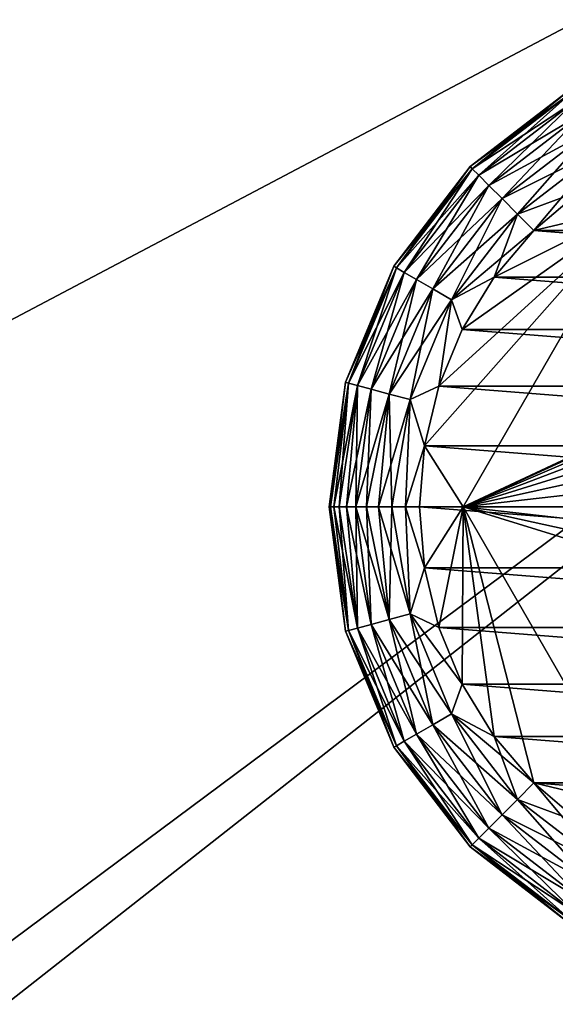
# Model space of a CAD drawing. Units: inches. Extents: x -485 to 347, y -378 to -226.
# Drawn here: x -35 to -35, y -305 to -304 of the extents above; entities that cross this region are included whole.
import ezdxf

# ---------------------------------------------------------------- set-up
doc = ezdxf.new("R2010")
doc.units = ezdxf.units.IN
doc.header["$MEASUREMENT"] = 0
doc.layers.add('TK3FM_STOR', color=7, linetype='Continuous', true_color=0xfaf6f1)
doc.layers.add('TK3FM_STOR_LEG', color=7, linetype='Continuous', true_color=0xa0a0a3)

# ---------------------------------------------------------------- blocks, each defined once
blk = doc.blocks.new('UTCS511936FLC_3D-3')
at = {"layer": 'TK3FM_STOR'}
mesh = blk.add_polyface(dxfattribs=at)
corners = [(36, -19, 50), (36, 0, 50), (0, 0, 50), (0, -19, 50)]
mesh.append_faces([[corners[k] for k in face] for face in [(0, 2, 1)]], dxfattribs={"vtx0": -1})
mesh.append_faces([[corners[k] for k in face] for face in [(0, 3, 2)]], dxfattribs={"vtx2": -1})
mesh = blk.add_polyface(dxfattribs=at)
corners = [(0, -19, 51), (0, 0, 51), (36, 0, 51), (36, -19, 51)]
mesh.append_faces([[corners[k] for k in face] for face in [(0, 2, 1)]], dxfattribs={"vtx0": -1})
mesh.append_faces([[corners[k] for k in face] for face in [(3, 2, 0)]], dxfattribs={"vtx1": -1})
mesh = blk.add_polyface(dxfattribs=at)
corners = [(0.6875, -19, 2), (0.6875, 0, 2), (35.3125, 0, 2), (35.3125, -19, 2)]
mesh.append_faces([[corners[k] for k in face] for face in [(0, 2, 1)]], dxfattribs={"vtx0": -1})
mesh.append_faces([[corners[k] for k in face] for face in [(3, 2, 0)]], dxfattribs={"vtx1": -1})
mesh = blk.add_polyface(dxfattribs=at)
corners = [(35.3125, -19, 1), (35.3125, 0, 1), (0.6875, 0, 1), (0.6875, -19, 1)]
mesh.append_faces([[corners[k] for k in face] for face in [(0, 2, 1)]], dxfattribs={"vtx0": -1})
mesh.append_faces([[corners[k] for k in face] for face in [(0, 3, 2)]], dxfattribs={"vtx2": -1})
mesh = blk.add_polyface(dxfattribs=at)
corners = [(12, -18.034, 41.75), (12, -0.6875, 41.75), (35.3125, -0.6875, 41.75), (35.3125, -18.034, 41.75)]
mesh.append_faces([[corners[k] for k in face] for face in [(0, 2, 1)]], dxfattribs={"vtx0": -1})
mesh.append_faces([[corners[k] for k in face] for face in [(0, 3, 2)]], dxfattribs={"vtx2": -1})
mesh = blk.add_polyface(dxfattribs=at)
corners = [(35.3125, -18.034, 40.75), (35.3125, -0.6875, 40.75), (12, -0.6875, 40.75), (12, -18.034, 40.75)]
mesh.append_faces([[corners[k] for k in face] for face in [(0, 2, 1)]], dxfattribs={"vtx0": -1})
mesh.append_faces([[corners[k] for k in face] for face in [(3, 2, 0)]], dxfattribs={"vtx1": -1})
mesh = blk.add_polyface(dxfattribs=at)
corners = [(12, -19, 29), (12, -0.6875, 29), (35.3125, -0.6875, 29), (35.3125, -19, 29)]
mesh.append_faces([[corners[k] for k in face] for face in [(0, 2, 1)]], dxfattribs={"vtx0": -1})
mesh.append_faces([[corners[k] for k in face] for face in [(0, 3, 2)]], dxfattribs={"vtx2": -1})
mesh = blk.add_polyface(dxfattribs=at)
corners = [(35.3125, -19, 28), (35.3125, -0.6875, 28), (12, -0.6875, 28), (12, -19, 28)]
mesh.append_faces([[corners[k] for k in face] for face in [(0, 2, 1)]], dxfattribs={"vtx0": -1})
mesh.append_faces([[corners[k] for k in face] for face in [(3, 2, 0)]], dxfattribs={"vtx1": -1})
at = {"layer": 'TK3FM_STOR_LEG'}
mesh = blk.add_polyface(dxfattribs=at)
corners = [(34.3557, -1.0357, 0.1848), (34.3315, -1.1014, 0.188), (34.3729, -1.0529, 0.188), (34.4448, -0.9673, 0.1848), (34.3397, -1.0197, 0.1754), (34.4335, -0.9477, 0.1754), (34.4214, -1.0115, 0.188), (34.4757, -0.9783, 0.188), (34.5486, -0.9243, 0.1848), (34.3259, -1.0059, 0.1605), (34.4238, -0.9308, 0.1605), (34.5428, -0.9024, 0.1754), (34.3154, -0.9954, 0.141), (34.4163, -0.9179, 0.141), (34.5377, -0.8836, 0.1605), (34.3087, -0.9887, 0.1183), (34.4116, -0.9098, 0.1183), (34.5338, -0.8692, 0.141), (34.3064, -0.9864, 0.094), (34.41, -0.907, 0.094), (34.5314, -0.8601, 0.1183), (34.3087, -0.9887, 0.0697), (34.4116, -0.9098, 0.0697), (34.5306, -0.857, 0.094), (34.3154, -0.9954, 0.047), (34.4163, -0.9179, 0.047), (34.5314, -0.8601, 0.0697), (34.3259, -1.0059, 0.0275), (34.4238, -0.9308, 0.0275), (34.5338, -0.8692, 0.047), (34.3397, -1.0197, 0.0126), (34.4335, -0.9477, 0.0126), (34.5377, -0.8836, 0.0275), (34.3557, -1.0357, 0.0032), (34.2873, -1.1248, 0.0032), (34.4448, -0.9673, 0.0032), (34.5428, -0.9024, 0.0126), (34.3729, -1.0529), (34.3315, -1.1014), (34.4214, -1.0115), (34.4757, -0.9783)]
mesh.append_faces([[corners[k] for k in face] for face in [(0, 1, 2), (3, 4, 0), (3, 6, 7), (2, 3, 0), (8, 5, 3), (5, 9, 4), (11, 10, 5), (10, 12, 9), (14, 13, 10), (13, 15, 12), (17, 16, 13), (16, 18, 15), (20, 19, 16), (19, 21, 18), (23, 22, 19), (22, 24, 21), (26, 25, 22), (25, 27, 24), (29, 28, 25), (28, 30, 27), (32, 31, 28), (31, 33, 30), (36, 35, 31), (37, 34, 33), (33, 39, 37), (39, 35, 40)]], dxfattribs={"vtx0": -1})
mesh.append_faces([[corners[k] for k in face] for face in [(6, 3, 2), (38, 34, 37), (35, 39, 33)]], dxfattribs={"vtx0": -1, "vtx1": -1})
mesh.append_faces([[corners[k] for k in face] for face in [(5, 4, 3), (10, 9, 5), (13, 12, 10), (16, 15, 13), (19, 18, 16), (22, 21, 19), (25, 24, 22), (28, 27, 25), (31, 30, 28), (33, 34, 30), (35, 33, 31)]], dxfattribs={"vtx1": -1})
mesh = blk.add_polyface(dxfattribs=at)
corners = [(34.7855, -1.7261, 0.188), (34.7235, -1.741, 0.188), (34.66, -1.746, 0.188), (34.5965, -1.741, 0.188), (34.5345, -1.7261, 0.188), (34.4757, -1.7017, 0.188), (34.8443, -1.7017, 0.188), (34.4214, -1.6685, 0.188), (34.8986, -1.6685, 0.188), (34.5345, -0.9539, 0.188), (34.5965, -0.939, 0.188), (34.66, -0.934, 0.188), (34.7235, -0.939, 0.188), (34.7855, -0.9539, 0.188), (34.8443, -0.9783, 0.188), (34.4757, -0.9783, 0.188), (34.8986, -1.0115, 0.188), (34.4214, -1.0115, 0.188), (35.061, -1.2765, 0.188), (35.066, -1.34, 0.188), (35.0208, -1.34, 0.188), (35.0461, -1.2145, 0.188), (35.0217, -1.1557, 0.188), (34.9885, -1.1014, 0.188), (34.9471, -1.0529, 0.188), (34.8404, -1.0275, 0.188), (34.4796, -1.0275, 0.188), (34.3729, -1.0529, 0.188), (34.3315, -1.1014, 0.188), (34.2983, -1.1557, 0.188), (34.2739, -1.2145, 0.188), (34.259, -1.2765, 0.188), (34.2992, -1.34, 0.188), (34.254, -1.34, 0.188), (34.259, -1.4035, 0.188), (34.2739, -1.4655, 0.188), (34.2983, -1.5243, 0.188), (34.3315, -1.5786, 0.188), (34.3729, -1.6271, 0.188), (34.4796, -1.6525, 0.188), (34.8404, -1.6525, 0.188), (34.9471, -1.6271, 0.188), (34.9885, -1.5786, 0.188), (35.0217, -1.5243, 0.188), (35.0461, -1.4655, 0.188), (35.061, -1.4035, 0.188)]
mesh.append_faces([[corners[k] for k in face] for face in [(0, 2, 1), (9, 11, 10)]], dxfattribs={"vtx0": -1})
mesh.append_faces([[corners[k] for k in face] for face in [(4, 6, 5), (5, 8, 7), (13, 15, 14), (14, 17, 16), (18, 20, 19), (20, 24, 25), (16, 25, 24), (26, 31, 32), (32, 38, 39), (7, 39, 38), (40, 45, 20)]], dxfattribs={"vtx0": -1, "vtx1": -1})
mesh.append_faces([[corners[k] for k in face] for face in [(17, 25, 16), (8, 39, 7)]], dxfattribs={"vtx0": -1, "vtx1": -1, "vtx2": -1})
mesh.append_faces([[corners[k] for k in face] for face in [(0, 3, 2), (0, 4, 3), (4, 0, 6), (5, 6, 8), (9, 12, 11), (9, 13, 12), (13, 9, 15), (14, 15, 17), (20, 18, 21), (20, 21, 22), (20, 22, 23), (20, 23, 24), (26, 17, 27), (17, 26, 25), (26, 27, 28), (26, 28, 29), (26, 29, 30), (26, 30, 31), (32, 31, 33), (32, 33, 34), (32, 34, 35), (32, 35, 36), (32, 36, 37), (32, 37, 38), (40, 8, 41), (8, 40, 39), (40, 41, 42), (40, 42, 43), (40, 43, 44), (40, 44, 45), (20, 45, 19)]], dxfattribs={"vtx0": -1, "vtx2": -1})
mesh = blk.add_polyface(dxfattribs=at)
corners = [(34.5345, -1.7261), (34.5965, -1.741), (34.66, -1.746), (34.7235, -1.741), (34.7855, -1.7261), (34.8443, -1.7017), (34.4757, -1.7017), (34.8986, -1.6685), (34.4214, -1.6685), (34.9471, -1.6271), (34.3729, -1.6271), (34.9885, -1.5786), (34.3315, -1.5786), (35.0217, -1.5243), (34.2983, -1.5243), (35.0461, -1.4655), (34.2739, -1.4655), (35.061, -1.4035), (34.259, -1.4035), (35.066, -1.34), (34.254, -1.34), (35.061, -1.2765), (34.259, -1.2765), (34.7855, -0.9539), (34.7235, -0.939), (34.66, -0.934), (34.5965, -0.939), (34.5345, -0.9539), (34.4757, -0.9783), (34.8443, -0.9783), (34.4214, -1.0115), (34.8986, -1.0115), (34.3729, -1.0529), (34.9471, -1.0529), (34.3315, -1.1014), (34.9885, -1.1014), (34.2983, -1.1557), (35.0217, -1.1557), (34.2739, -1.2145), (35.0461, -1.2145)]
mesh.append_faces([[corners[k] for k in face] for face in [(0, 2, 1), (23, 25, 24)]], dxfattribs={"vtx0": -1})
mesh.append_faces([[corners[k] for k in face] for face in [(4, 6, 5), (5, 8, 7), (7, 10, 9), (9, 12, 11), (11, 14, 13), (13, 16, 15), (15, 18, 17), (17, 20, 19), (19, 22, 21), (27, 29, 28), (28, 31, 30), (30, 33, 32), (32, 35, 34), (34, 37, 36), (36, 39, 38), (38, 21, 22)]], dxfattribs={"vtx0": -1, "vtx1": -1})
mesh.append_faces([[corners[k] for k in face] for face in [(0, 3, 2), (0, 4, 3), (4, 0, 6), (5, 6, 8), (7, 8, 10), (9, 10, 12), (11, 12, 14), (13, 14, 16), (15, 16, 18), (17, 18, 20), (19, 20, 22), (23, 26, 25), (23, 27, 26), (27, 23, 29), (28, 29, 31), (30, 31, 33), (32, 33, 35), (34, 35, 37), (36, 37, 39), (38, 39, 21)]], dxfattribs={"vtx0": -1, "vtx2": -1})
mesh = blk.add_polyface(dxfattribs=at)
corners = [(34.2677, -1.1135, 0.1754), (34.2224, -1.2228, 0.1754), (34.2873, -1.1248, 0.1848), (34.2983, -1.1557, 0.188), (34.2739, -1.2145, 0.188), (34.3557, -1.0357, 0.1848), (34.3397, -1.0197, 0.1754), (34.3315, -1.1014, 0.188), (34.2508, -1.1038, 0.1605), (34.2036, -1.2177, 0.1605), (34.3259, -1.0059, 0.1605), (34.1892, -1.2138, 0.141), (34.2379, -1.0963, 0.141), (34.3154, -0.9954, 0.141), (34.1801, -1.2114, 0.1183), (34.2298, -1.0916, 0.1183), (34.3087, -0.9887, 0.1183), (34.177, -1.2106, 0.094), (34.227, -1.09, 0.094), (34.3064, -0.9864, 0.094), (34.1801, -1.2114, 0.0697), (34.2298, -1.0916, 0.0697), (34.3087, -0.9887, 0.0697), (34.1892, -1.2138, 0.047), (34.2379, -1.0963, 0.047), (34.3154, -0.9954, 0.047), (34.2036, -1.2177, 0.0275), (34.2508, -1.1038, 0.0275), (34.3259, -1.0059, 0.0275), (34.2677, -1.1135, 0.0126), (34.2224, -1.2228, 0.0126), (34.3397, -1.0197, 0.0126), (34.2873, -1.1248, 0.0032), (34.2443, -1.2286, 0.0032), (34.2983, -1.1557), (34.2739, -1.2145), (34.3315, -1.1014)]
mesh.append_faces([[corners[k] for k in face] for face in [(5, 0, 2), (7, 2, 3), (6, 8, 0), (8, 11, 9), (10, 12, 8), (12, 14, 11), (13, 15, 12), (15, 17, 14), (16, 18, 15), (18, 20, 17), (19, 21, 18), (21, 23, 20), (22, 24, 21), (24, 26, 23), (25, 27, 24), (28, 29, 27), (31, 32, 29), (32, 36, 34)]], dxfattribs={"vtx0": -1})
mesh.append_faces([[corners[k] for k in face] for face in [(2, 7, 5)]], dxfattribs={"vtx0": -1, "vtx1": -1})
mesh.append_faces([[corners[k] for k in face] for face in [(0, 1, 2), (3, 2, 4), (6, 0, 5), (8, 9, 0), (10, 8, 6), (12, 11, 8), (13, 12, 10), (15, 14, 12), (16, 15, 13), (18, 17, 15), (19, 18, 16), (21, 20, 18), (22, 21, 19), (24, 23, 21), (25, 24, 22), (27, 26, 24), (28, 27, 25), (29, 30, 27), (31, 29, 28), (32, 33, 29), (34, 35, 32)]], dxfattribs={"vtx1": -1})
mesh = blk.add_polyface(dxfattribs=at)
corners = [(34.4796, -1.0275, 0.428), (34.2992, -1.34, 0.428), (34.2992, -1.34, 0.188), (34.4796, -1.0275, 0.188)]
mesh.append_faces([[corners[k] for k in face] for face in [(0, 2, 1)]], dxfattribs={"vtx0": -1})
mesh.append_faces([[corners[k] for k in face] for face in [(3, 2, 0)]], dxfattribs={"vtx1": -1})
mesh = blk.add_polyface(dxfattribs=at)
corners = [(34.8111, -1.3639, 0.428), (34.813, -1.34, 0.428), (35.0208, -1.34, 0.428), (34.8055, -1.3873, 0.428), (34.7963, -1.4095, 0.428), (34.7838, -1.4299, 0.428), (34.7682, -1.4482, 0.428), (34.7499, -1.4638, 0.428), (34.7295, -1.4763, 0.428), (34.8404, -1.6525, 0.428), (34.7073, -1.4855, 0.428), (34.6839, -1.4911, 0.428), (34.66, -1.493, 0.428), (34.4796, -1.6525, 0.428), (34.6361, -1.4911, 0.428), (34.6127, -1.4855, 0.428), (34.5905, -1.4763, 0.428), (34.5701, -1.4638, 0.428), (34.5518, -1.4482, 0.428), (34.5362, -1.4299, 0.428), (34.5237, -1.4095, 0.428), (34.2992, -1.34, 0.428), (34.5145, -1.3873, 0.428), (34.5089, -1.3639, 0.428), (34.507, -1.34, 0.428), (34.5089, -1.3161, 0.428), (34.5145, -1.2927, 0.428), (34.5237, -1.2705, 0.428), (34.5362, -1.2501, 0.428), (34.5518, -1.2318, 0.428), (34.5701, -1.2162, 0.428), (34.5905, -1.2037, 0.428), (34.4796, -1.0275, 0.428), (34.6127, -1.1945, 0.428), (34.6361, -1.1889, 0.428), (34.66, -1.187, 0.428), (34.8404, -1.0275, 0.428), (34.6839, -1.1889, 0.428), (34.7073, -1.1945, 0.428), (34.7295, -1.2037, 0.428), (34.7499, -1.2162, 0.428), (34.7682, -1.2318, 0.428), (34.7838, -1.2501, 0.428), (34.7963, -1.2705, 0.428), (34.8055, -1.2927, 0.428), (34.8111, -1.3161, 0.428)]
mesh.append_faces([[corners[k] for k in face] for face in [(0, 2, 1), (9, 14, 13), (13, 20, 21), (26, 21, 25), (32, 37, 36), (36, 43, 2)]], dxfattribs={"vtx0": -1, "vtx1": -1})
mesh.append_faces([[corners[k] for k in face] for face in [(2, 0, 3), (2, 3, 4), (2, 4, 5), (2, 5, 6), (2, 6, 7), (2, 7, 8), (8, 9, 2), (9, 8, 10), (9, 10, 11), (9, 11, 12), (9, 12, 14), (13, 14, 15), (13, 15, 16), (13, 16, 17), (13, 17, 18), (13, 18, 19), (13, 19, 20), (21, 20, 22), (21, 22, 23), (21, 23, 24), (21, 24, 25), (21, 26, 27), (21, 27, 28), (21, 28, 29), (21, 29, 30), (21, 30, 31), (31, 32, 21), (32, 31, 33), (32, 33, 34), (32, 34, 35), (32, 35, 37), (36, 37, 38), (36, 38, 39), (36, 39, 40), (36, 40, 41), (36, 41, 42), (36, 42, 43), (2, 43, 44), (2, 44, 45), (2, 45, 1)]], dxfattribs={"vtx0": -1, "vtx2": -1})
mesh = blk.add_polyface(dxfattribs=at)
corners = [(34.2873, -1.1248, 0.1848), (34.2224, -1.2228, 0.1754), (34.2443, -1.2286, 0.1848), (34.2739, -1.2145, 0.188), (34.259, -1.2765, 0.188), (34.2393, -1.34, 0.1868), (34.254, -1.34, 0.188), (34.225, -1.34, 0.1834), (34.2113, -1.34, 0.1778), (34.2677, -1.1135, 0.1754), (34.2036, -1.2177, 0.1605), (34.1987, -1.34, 0.17), (34.1875, -1.34, 0.1605), (34.178, -1.34, 0.1493), (34.1892, -1.2138, 0.141), (34.1702, -1.34, 0.1367), (34.1801, -1.2114, 0.1183), (34.1646, -1.34, 0.123), (34.1612, -1.34, 0.1087), (34.16, -1.34, 0.094), (34.177, -1.2106, 0.094), (34.1612, -1.34, 0.0793), (34.1801, -1.2114, 0.0697), (34.1646, -1.34, 0.065), (34.1892, -1.2138, 0.047), (34.1702, -1.34, 0.0513), (34.178, -1.34, 0.0387), (34.1875, -1.34, 0.0275), (34.2036, -1.2177, 0.0275), (34.2508, -1.1038, 0.0275), (34.2224, -1.2228, 0.0126), (34.1987, -1.34, 0.018), (34.2113, -1.34, 0.0102), (34.2677, -1.1135, 0.0126), (34.2443, -1.2286, 0.0032), (34.225, -1.34, 0.0046), (34.2873, -1.1248, 0.0032), (34.2739, -1.2145), (34.2393, -1.34, 0.0012), (34.259, -1.2765), (34.254, -1.34)]
mesh.append_faces([[corners[k] for k in face] for face in [(0, 1, 2), (3, 0, 2), (2, 4, 3), (4, 5, 6), (5, 2, 7), (1, 7, 2), (9, 10, 1), (1, 11, 8), (12, 1, 10), (10, 13, 12), (13, 14, 15), (16, 15, 14), (16, 18, 17), (19, 16, 20), (20, 21, 19), (21, 22, 23), (24, 23, 22), (24, 26, 25), (27, 24, 28), (29, 30, 28), (28, 31, 27), (31, 30, 32), (33, 34, 30), (34, 32, 30), (36, 37, 34), (34, 38, 35), (38, 39, 40), (39, 34, 37)]], dxfattribs={"vtx0": -1})
mesh.append_faces([[corners[k] for k in face] for face in [(11, 1, 12), (14, 13, 10), (18, 16, 19), (22, 21, 20), (26, 24, 27), (30, 31, 28)]], dxfattribs={"vtx0": -1, "vtx1": -1})
mesh.append_faces([[corners[k] for k in face] for face in [(5, 4, 2), (39, 38, 34)]], dxfattribs={"vtx0": -1, "vtx1": -1, "vtx2": -1})
mesh.append_faces([[corners[k] for k in face] for face in [(8, 7, 1), (17, 15, 16), (25, 23, 24), (35, 32, 34)]], dxfattribs={"vtx1": -1})
mesh = blk.add_polyface(dxfattribs=at)
corners = [(34.2224, -1.4572, 0.1754), (34.2677, -1.5665, 0.1754), (34.2443, -1.4514, 0.1848), (34.2739, -1.4655, 0.188), (34.2983, -1.5243, 0.188), (34.225, -1.34, 0.1834), (34.2113, -1.34, 0.1778), (34.2393, -1.34, 0.1868), (34.259, -1.4035, 0.188), (34.254, -1.34, 0.188), (34.2036, -1.4623, 0.1605), (34.2508, -1.5762, 0.1605), (34.1987, -1.34, 0.17), (34.1875, -1.34, 0.1605), (34.1892, -1.4662, 0.141), (34.178, -1.34, 0.1493), (34.1702, -1.34, 0.1367), (34.1801, -1.4686, 0.1183), (34.1646, -1.34, 0.123), (34.177, -1.4694, 0.094), (34.1612, -1.34, 0.1087), (34.16, -1.34, 0.094), (34.1801, -1.4686, 0.0697), (34.1612, -1.34, 0.0793), (34.1646, -1.34, 0.065), (34.1892, -1.4662, 0.047), (34.1702, -1.34, 0.0513), (34.2036, -1.4623, 0.0275), (34.178, -1.34, 0.0387), (34.1875, -1.34, 0.0275), (34.2224, -1.4572, 0.0126), (34.2677, -1.5665, 0.0126), (34.1987, -1.34, 0.018), (34.2113, -1.34, 0.0102), (34.2443, -1.4514, 0.0032), (34.2873, -1.5552, 0.0032), (34.225, -1.34, 0.0046), (34.2739, -1.4655), (34.2983, -1.5243), (34.259, -1.4035), (34.2393, -1.34, 0.0012), (34.254, -1.34)]
mesh.append_faces([[corners[k] for k in face] for face in [(5, 0, 2), (2, 7, 5), (7, 8, 9), (8, 2, 3), (10, 12, 13), (12, 0, 6), (14, 15, 16), (13, 14, 10), (16, 17, 14), (19, 20, 21), (20, 17, 18), (22, 23, 24), (21, 22, 19), (24, 25, 22), (27, 28, 29), (28, 25, 26), (30, 32, 33), (29, 30, 27), (33, 34, 30), (34, 39, 37), (39, 40, 41), (40, 34, 36)]], dxfattribs={"vtx0": -1})
mesh.append_faces([[corners[k] for k in face] for face in [(0, 12, 10), (15, 14, 13), (17, 20, 19), (23, 22, 21), (25, 28, 27), (32, 30, 29)]], dxfattribs={"vtx0": -1, "vtx1": -1})
mesh.append_faces([[corners[k] for k in face] for face in [(8, 7, 2), (40, 39, 34)]], dxfattribs={"vtx0": -1, "vtx1": -1, "vtx2": -1})
mesh.append_faces([[corners[k] for k in face] for face in [(0, 1, 2), (3, 2, 4), (6, 0, 5), (10, 11, 0), (18, 17, 16), (26, 25, 24), (30, 31, 27), (34, 35, 30), (36, 34, 33), (37, 38, 34)]], dxfattribs={"vtx1": -1})
mesh = blk.add_polyface(dxfattribs=at)
corners = [(34.2992, -1.34, 0.428), (34.4796, -1.6525, 0.428), (34.4796, -1.6525, 0.188), (34.2992, -1.34, 0.188)]
mesh.append_faces([[corners[k] for k in face] for face in [(0, 2, 1)]], dxfattribs={"vtx0": -1})
mesh.append_faces([[corners[k] for k in face] for face in [(3, 2, 0)]], dxfattribs={"vtx1": -1})
mesh = blk.add_polyface(dxfattribs=at)
corners = [(34.2677, -1.5665, 0.1754), (34.3397, -1.6603, 0.1754), (34.2873, -1.5552, 0.1848), (34.3315, -1.5786, 0.188), (34.2983, -1.5243, 0.188), (34.2443, -1.4514, 0.1848), (34.3259, -1.6741, 0.1605), (34.2508, -1.5762, 0.1605), (34.2224, -1.4572, 0.1754), (34.3154, -1.6846, 0.141), (34.2379, -1.5837, 0.141), (34.2036, -1.4623, 0.1605), (34.1892, -1.4662, 0.141), (34.3087, -1.6913, 0.1183), (34.2298, -1.5884, 0.1183), (34.1801, -1.4686, 0.1183), (34.3064, -1.6936, 0.094), (34.227, -1.59, 0.094), (34.177, -1.4694, 0.094), (34.3087, -1.6913, 0.0697), (34.2298, -1.5884, 0.0697), (34.1801, -1.4686, 0.0697), (34.3154, -1.6846, 0.047), (34.2379, -1.5837, 0.047), (34.1892, -1.4662, 0.047), (34.3259, -1.6741, 0.0275), (34.2508, -1.5762, 0.0275), (34.2036, -1.4623, 0.0275), (34.3397, -1.6603, 0.0126), (34.2677, -1.5665, 0.0126), (34.3557, -1.6443, 0.0032), (34.2873, -1.5552, 0.0032), (34.2224, -1.4572, 0.0126), (34.3315, -1.5786), (34.2983, -1.5243), (34.2443, -1.4514, 0.0032)]
mesh.append_faces([[corners[k] for k in face] for face in [(2, 3, 4), (5, 0, 2), (4, 5, 2), (0, 6, 1), (8, 7, 0), (7, 9, 6), (11, 10, 7), (10, 13, 9), (12, 14, 10), (14, 16, 13), (15, 17, 14), (17, 19, 16), (18, 20, 17), (20, 22, 19), (21, 23, 20), (23, 25, 22), (24, 26, 23), (26, 28, 25), (27, 29, 26), (29, 30, 28), (32, 31, 29), (33, 31, 34), (35, 34, 31)]], dxfattribs={"vtx0": -1})
mesh.append_faces([[corners[k] for k in face] for face in [(31, 33, 30)]], dxfattribs={"vtx0": -1, "vtx1": -1})
mesh.append_faces([[corners[k] for k in face] for face in [(0, 1, 2), (7, 6, 0), (10, 9, 7), (12, 10, 11), (14, 13, 10), (15, 14, 12), (17, 16, 14), (18, 17, 15), (20, 19, 17), (21, 20, 18), (23, 22, 20), (24, 23, 21), (26, 25, 23), (27, 26, 24), (29, 28, 26), (31, 30, 29)]], dxfattribs={"vtx1": -1})
mesh = blk.add_polyface(dxfattribs=at)
corners = [(34.4335, -1.7323, 0.1754), (34.5428, -1.7776, 0.1754), (34.4448, -1.7127, 0.1848), (34.3557, -1.6443, 0.1848), (34.3397, -1.6603, 0.1754), (34.4214, -1.6685, 0.188), (34.3729, -1.6271, 0.188), (34.4757, -1.7017, 0.188), (34.2873, -1.5552, 0.1848), (34.3315, -1.5786, 0.188), (34.4238, -1.7492, 0.1605), (34.5377, -1.7964, 0.1605), (34.3259, -1.6741, 0.1605), (34.4163, -1.7621, 0.141), (34.5338, -1.8108, 0.141), (34.3154, -1.6846, 0.141), (34.4116, -1.7702, 0.1183), (34.5314, -1.8199, 0.1183), (34.3087, -1.6913, 0.1183), (34.41, -1.773, 0.094), (34.5306, -1.823, 0.094), (34.3064, -1.6936, 0.094), (34.4116, -1.7702, 0.0697), (34.5314, -1.8199, 0.0697), (34.3087, -1.6913, 0.0697), (34.4163, -1.7621, 0.047), (34.5338, -1.8108, 0.047), (34.3154, -1.6846, 0.047), (34.4238, -1.7492, 0.0275), (34.5377, -1.7964, 0.0275), (34.3259, -1.6741, 0.0275), (34.4335, -1.7323, 0.0126), (34.5428, -1.7776, 0.0126), (34.3397, -1.6603, 0.0126), (34.4448, -1.7127, 0.0032), (34.5486, -1.7557, 0.0032), (34.3557, -1.6443, 0.0032), (34.4214, -1.6685), (34.4757, -1.7017), (34.3729, -1.6271), (34.3315, -1.5786)]
mesh.append_faces([[corners[k] for k in face] for face in [(3, 0, 2), (3, 5, 6), (5, 2, 7), (8, 4, 3), (6, 8, 3), (4, 10, 0), (12, 13, 10), (15, 16, 13), (18, 19, 16), (21, 22, 19), (24, 25, 22), (27, 28, 25), (30, 31, 28), (33, 34, 31), (34, 37, 38), (39, 34, 36), (36, 40, 39)]], dxfattribs={"vtx0": -1})
mesh.append_faces([[corners[k] for k in face] for face in [(2, 5, 3), (9, 8, 6), (37, 34, 39)]], dxfattribs={"vtx0": -1, "vtx1": -1})
mesh.append_faces([[corners[k] for k in face] for face in [(0, 1, 2), (4, 0, 3), (10, 11, 0), (12, 10, 4), (13, 14, 10), (15, 13, 12), (16, 17, 13), (18, 16, 15), (19, 20, 16), (21, 19, 18), (22, 23, 19), (24, 22, 21), (25, 26, 22), (27, 25, 24), (28, 29, 25), (30, 28, 27), (31, 32, 28), (33, 31, 30), (34, 35, 31), (36, 34, 33)]], dxfattribs={"vtx1": -1})

msp = doc.modelspace()

# ---------------------------------------------------------------- block references
msp.add_blockref('UTCS511936FLC_3D-3', (-68.9335, -303.5953))

doc.saveas('drawing.dxf')
